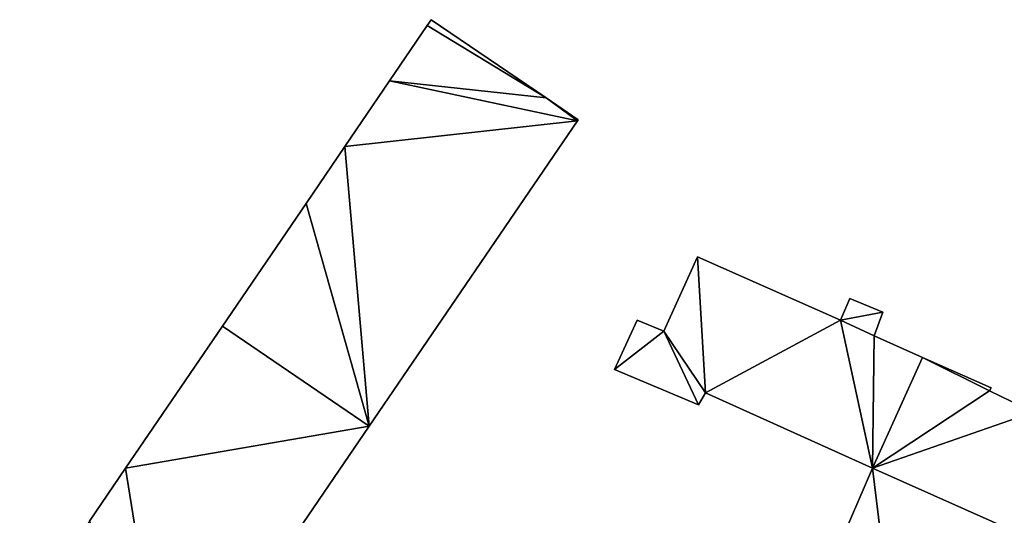
# Model space of a CAD drawing. Units: metres. Extents: x 69994 to 70635, y 349991 to 350507.
# Drawn here: x 70156 to 70229, y 350141 to 350178 of the extents above; entities that cross this region are included whole.
import ezdxf

# ---------------------------------------------------------------- set-up
doc = ezdxf.new("R2010")
doc.units = ezdxf.units.M
for name, color, linetype in [('FacadeFaces', 253, 'Continuous'), ('FloorBoundary', 4, 'Continuous'), ('FloorFaces', 253, 'Continuous'), ('OuterEaves', 4, 'Continuous'), ('RoofFaces', 24, 'Continuous')]:
    doc.layers.add(name, color=color, linetype=linetype)

msp = doc.modelspace()

# ---------------------------------------------------------------- linework, layer by layer
at = {"layer": 'FacadeFaces'}
for points in [[(70186.543, 350177.662, 319.053), (70186.247, 350177.227, 302.089), (70186.247, 350177.227, 319.053), (70186.543, 350177.662, 319.053)], [(70186.543, 350177.662, 302.089), (70186.247, 350177.227, 302.089), (70186.543, 350177.662, 319.053), (70186.543, 350177.662, 302.089)], [(70195.103, 350171.825, 319.053), (70195.103, 350171.825, 302.089), (70186.543, 350177.662, 319.053), (70195.103, 350171.825, 319.053)], [(70186.543, 350177.662, 319.053), (70195.103, 350171.825, 302.089), (70186.543, 350177.662, 302.089), (70186.543, 350177.662, 319.053)], [(70186.247, 350177.227, 319.053), (70183.432, 350173.097, 302.089), (70183.432, 350173.097, 319.053), (70186.247, 350177.227, 319.053)], [(70186.247, 350177.227, 302.089), (70183.432, 350173.097, 302.089), (70186.247, 350177.227, 319.053), (70186.247, 350177.227, 302.089)], [(70183.432, 350173.097, 319.053), (70180.101, 350168.209, 302.089), (70180.101, 350168.209, 319.053), (70183.432, 350173.097, 319.053)], [(70183.432, 350173.097, 302.089), (70180.101, 350168.209, 302.089), (70183.432, 350173.097, 319.053), (70183.432, 350173.097, 302.089)], [(70197.49, 350170.198, 319.053), (70195.103, 350171.825, 302.089), (70195.103, 350171.825, 319.053), (70197.49, 350170.198, 319.053)], [(70197.49, 350170.198, 302.089), (70195.103, 350171.825, 302.089), (70197.49, 350170.198, 319.053), (70197.49, 350170.198, 302.089)], [(70181.916, 350147.346, 319.053), (70197.433, 350170.115, 302.089), (70197.433, 350170.115, 319.053), (70181.916, 350147.346, 319.053)], [(70181.916, 350147.346, 302.089), (70197.433, 350170.115, 302.089), (70181.916, 350147.346, 319.053), (70181.916, 350147.346, 302.089)], [(70197.433, 350170.115, 319.053), (70197.49, 350170.198, 302.089), (70197.49, 350170.198, 319.053), (70197.433, 350170.115, 319.053)], [(70197.433, 350170.115, 302.089), (70197.49, 350170.198, 302.089), (70197.433, 350170.115, 319.053), (70197.433, 350170.115, 302.089)], [(70180.101, 350168.209, 319.053), (70177.21, 350163.968, 302.089), (70177.21, 350163.968, 319.053), (70180.101, 350168.209, 319.053)], [(70180.101, 350168.209, 302.089), (70177.21, 350163.968, 302.089), (70180.101, 350168.209, 319.053), (70180.101, 350168.209, 302.089)], [(70177.21, 350163.968, 319.053), (70170.968, 350154.81, 302.089), (70170.968, 350154.81, 319.053), (70177.21, 350163.968, 319.053)], [(70177.21, 350163.968, 302.089), (70170.968, 350154.81, 302.089), (70177.21, 350163.968, 319.053), (70177.21, 350163.968, 302.089)], [(70206.39, 350159.991, 314.258), (70203.872, 350154.444, 304.511), (70203.872, 350154.444, 314.258), (70206.39, 350159.991, 314.258)], [(70206.39, 350159.991, 304.511), (70203.872, 350154.444, 304.511), (70206.39, 350159.991, 314.258), (70206.39, 350159.991, 304.511)], [(70217.057, 350155.257, 314.258), (70206.39, 350159.991, 304.511), (70206.39, 350159.991, 314.258), (70217.057, 350155.257, 314.258)], [(70217.057, 350155.257, 304.511), (70206.39, 350159.991, 304.511), (70217.057, 350155.257, 314.258), (70217.057, 350155.257, 304.511)], [(70217.757, 350156.862, 314.258), (70217.057, 350155.257, 304.511), (70217.057, 350155.257, 314.258), (70217.757, 350156.862, 314.258)], [(70217.757, 350156.862, 304.511), (70217.057, 350155.257, 304.511), (70217.757, 350156.862, 314.258), (70217.757, 350156.862, 304.511)], [(70220.209, 350155.844, 314.258), (70220.209, 350155.844, 304.511), (70217.757, 350156.862, 314.258), (70220.209, 350155.844, 314.258)], [(70217.757, 350156.862, 314.258), (70220.209, 350155.844, 304.511), (70217.757, 350156.862, 304.511), (70217.757, 350156.862, 314.258)], [(70219.562, 350154.083, 314.258), (70220.209, 350155.844, 304.511), (70220.209, 350155.844, 314.258), (70219.562, 350154.083, 314.258)], [(70219.562, 350154.083, 304.511), (70220.209, 350155.844, 304.511), (70219.562, 350154.083, 314.258), (70219.562, 350154.083, 304.511)], [(70170.968, 350154.81, 319.058), (70163.745, 350144.211, 306.053), (70163.745, 350144.211, 319.058), (70170.968, 350154.81, 319.058)], [(70170.968, 350154.81, 306.053), (70163.745, 350144.211, 306.053), (70170.968, 350154.81, 319.058), (70170.968, 350154.81, 306.053)], [(70170.968, 350154.81, 319.053), (70181.916, 350147.346, 302.089), (70181.916, 350147.346, 319.053), (70170.968, 350154.81, 319.053)], [(70170.968, 350154.81, 302.089), (70181.916, 350147.346, 302.089), (70170.968, 350154.81, 319.053), (70170.968, 350154.81, 302.089)], [(70181.916, 350147.346, 319.058), (70181.916, 350147.346, 306.053), (70170.968, 350154.81, 319.058), (70181.916, 350147.346, 319.058)], [(70170.968, 350154.81, 319.058), (70181.916, 350147.346, 306.053), (70170.968, 350154.81, 306.053), (70170.968, 350154.81, 319.058)], [(70201.887, 350155.267, 314.258), (70200.21, 350151.582, 304.511), (70200.21, 350151.582, 314.258), (70201.887, 350155.267, 314.258)], [(70201.887, 350155.267, 304.511), (70200.21, 350151.582, 304.511), (70201.887, 350155.267, 314.258), (70201.887, 350155.267, 304.511)], [(70203.872, 350154.444, 314.258), (70201.887, 350155.267, 304.511), (70201.887, 350155.267, 314.258), (70203.872, 350154.444, 314.258)], [(70203.872, 350154.444, 304.511), (70201.887, 350155.267, 304.511), (70203.872, 350154.444, 314.258), (70203.872, 350154.444, 304.511)], [(70223.174, 350152.482, 314.258), (70219.562, 350154.083, 304.511), (70219.562, 350154.083, 314.258), (70223.174, 350152.482, 314.258)], [(70223.174, 350152.482, 304.511), (70219.562, 350154.083, 304.511), (70223.174, 350152.482, 314.258), (70223.174, 350152.482, 304.511)], [(70223.174, 350152.482, 305.414), (70219.432, 350144.229, 303.78), (70219.432, 350144.229, 305.414), (70223.174, 350152.482, 305.414)], [(70223.174, 350152.482, 303.78), (70219.432, 350144.229, 303.78), (70223.174, 350152.482, 305.414), (70223.174, 350152.482, 303.78)], [(70219.432, 350144.229, 314.258), (70223.174, 350152.482, 304.511), (70223.174, 350152.482, 314.258), (70219.432, 350144.229, 314.258)], [(70219.432, 350144.229, 304.511), (70223.174, 350152.482, 304.511), (70219.432, 350144.229, 314.258), (70219.432, 350144.229, 304.511)], [(70228.286, 350150.216, 305.414), (70223.174, 350152.482, 303.78), (70223.174, 350152.482, 305.414), (70228.286, 350150.216, 305.414)], [(70228.286, 350150.216, 303.78), (70223.174, 350152.482, 303.78), (70228.286, 350150.216, 305.414), (70228.286, 350150.216, 303.78)], [(70200.21, 350151.582, 314.258), (70206.467, 350148.952, 304.511), (70206.467, 350148.952, 314.258), (70200.21, 350151.582, 314.258)], [(70200.21, 350151.582, 304.511), (70206.467, 350148.952, 304.511), (70200.21, 350151.582, 314.258), (70200.21, 350151.582, 304.511)], [(70206.467, 350148.952, 314.258), (70206.988, 350149.849, 304.511), (70206.988, 350149.849, 314.258), (70206.467, 350148.952, 314.258)], [(70206.467, 350148.952, 304.511), (70206.988, 350149.849, 304.511), (70206.467, 350148.952, 314.258), (70206.467, 350148.952, 304.511)], [(70206.988, 350149.849, 314.258), (70219.432, 350144.229, 304.511), (70219.432, 350144.229, 314.258), (70206.988, 350149.849, 314.258)], [(70206.988, 350149.849, 304.511), (70219.432, 350144.229, 304.511), (70206.988, 350149.849, 314.258), (70206.988, 350149.849, 304.511)], [(70228.169, 350149.986, 305.414), (70228.169, 350149.986, 303.78), (70228.286, 350150.216, 305.414), (70228.169, 350149.986, 305.414)], [(70228.286, 350150.216, 305.414), (70228.169, 350149.986, 303.78), (70228.286, 350150.216, 303.78), (70228.286, 350150.216, 305.414)], [(70231.442, 350148.391, 305.414), (70228.169, 350149.986, 303.78), (70228.169, 350149.986, 305.414), (70231.442, 350148.391, 305.414)], [(70231.442, 350148.391, 303.78), (70228.169, 350149.986, 303.78), (70231.442, 350148.391, 305.414), (70231.442, 350148.391, 303.78)], [(70166.804, 350125.173, 319.058), (70181.916, 350147.346, 306.053), (70181.916, 350147.346, 319.058), (70166.804, 350125.173, 319.058)], [(70166.804, 350125.173, 306.053), (70181.916, 350147.346, 306.053), (70166.804, 350125.173, 319.058), (70166.804, 350125.173, 306.053)], [(70163.745, 350144.211, 319.058), (70161.065, 350140.279, 306.053), (70161.065, 350140.279, 319.058), (70163.745, 350144.211, 319.058)], [(70163.745, 350144.211, 306.053), (70161.065, 350140.279, 306.053), (70163.745, 350144.211, 319.058), (70163.745, 350144.211, 306.053)], [(70219.432, 350144.229, 305.414), (70214.199, 350132.055, 303.78), (70214.199, 350132.055, 305.414), (70219.432, 350144.229, 305.414)], [(70219.432, 350144.229, 303.78), (70214.199, 350132.055, 303.78), (70219.432, 350144.229, 305.414), (70219.432, 350144.229, 303.78)]]:
    msp.add_3dface(points, dxfattribs=at)
at = {"layer": 'FloorBoundary'}
for points in [[(70186.543, 350177.662, 302.089), (70186.247, 350177.227, 302.089), (70183.432, 350173.097, 302.089), (70180.101, 350168.209, 302.089), (70177.21, 350163.968, 302.089), (70170.968, 350154.81, 302.089), (70181.916, 350147.346, 302.089), (70197.433, 350170.115, 302.089), (70197.49, 350170.198, 302.089), (70195.103, 350171.825, 302.089), (70186.543, 350177.662, 302.089)], [(70217.757, 350156.862, 304.511), (70217.057, 350155.257, 304.511), (70206.39, 350159.991, 304.511), (70203.872, 350154.444, 304.511), (70201.887, 350155.267, 304.511), (70200.21, 350151.582, 304.511), (70206.467, 350148.952, 304.511), (70206.988, 350149.849, 304.511), (70219.432, 350144.229, 304.511), (70223.174, 350152.482, 304.511), (70219.562, 350154.083, 304.511), (70220.209, 350155.844, 304.511), (70217.757, 350156.862, 304.511)], [(70170.968, 350154.81, 306.053), (70163.745, 350144.211, 306.053), (70161.065, 350140.279, 306.053), (70155.857, 350132.637, 306.053), (70166.804, 350125.173, 306.053), (70181.916, 350147.346, 306.053), (70170.968, 350154.81, 306.053)], [(70228.286, 350150.216, 303.78), (70223.174, 350152.482, 303.78), (70219.432, 350144.229, 303.78), (70214.199, 350132.055, 303.78), (70214.078, 350131.773, 303.78), (70221.315, 350128.789, 303.78), (70227.054, 350126.423, 303.78), (70229.785, 350125.19, 303.78), (70235.262, 350137.18, 303.78), (70235.228, 350137.181, 303.78), (70238.895, 350145.338, 303.78), (70231.468, 350148.735, 303.78), (70231.442, 350148.391, 303.78), (70228.169, 350149.986, 303.78), (70228.286, 350150.216, 303.78)]]:
    msp.add_polyline3d(points, dxfattribs=at)
at = {"layer": 'FloorFaces'}
for points in [[(70186.543, 350177.662, 302.089), (70195.103, 350171.825, 302.089), (70186.247, 350177.227, 302.089), (70186.543, 350177.662, 302.089)], [(70186.247, 350177.227, 302.089), (70195.103, 350171.825, 302.089), (70183.432, 350173.097, 302.089), (70186.247, 350177.227, 302.089)], [(70183.432, 350173.097, 302.089), (70197.433, 350170.115, 302.089), (70180.101, 350168.209, 302.089), (70183.432, 350173.097, 302.089)], [(70183.432, 350173.097, 302.089), (70195.103, 350171.825, 302.089), (70197.433, 350170.115, 302.089), (70183.432, 350173.097, 302.089)], [(70197.433, 350170.115, 302.089), (70195.103, 350171.825, 302.089), (70197.49, 350170.198, 302.089), (70197.433, 350170.115, 302.089)], [(70180.101, 350168.209, 302.089), (70197.433, 350170.115, 302.089), (70181.916, 350147.346, 302.089), (70180.101, 350168.209, 302.089)], [(70180.101, 350168.209, 302.089), (70181.916, 350147.346, 302.089), (70177.21, 350163.968, 302.089), (70180.101, 350168.209, 302.089)], [(70177.21, 350163.968, 302.089), (70181.916, 350147.346, 302.089), (70170.968, 350154.81, 302.089), (70177.21, 350163.968, 302.089)], [(70206.39, 350159.991, 304.511), (70206.988, 350149.849, 304.511), (70203.872, 350154.444, 304.511), (70206.39, 350159.991, 304.511)], [(70217.057, 350155.257, 304.511), (70206.988, 350149.849, 304.511), (70206.39, 350159.991, 304.511), (70217.057, 350155.257, 304.511)], [(70217.757, 350156.862, 304.511), (70220.209, 350155.844, 304.511), (70217.057, 350155.257, 304.511), (70217.757, 350156.862, 304.511)], [(70217.057, 350155.257, 304.511), (70220.209, 350155.844, 304.511), (70219.562, 350154.083, 304.511), (70217.057, 350155.257, 304.511)], [(70170.968, 350154.81, 306.053), (70181.916, 350147.346, 306.053), (70163.745, 350144.211, 306.053), (70170.968, 350154.81, 306.053)], [(70203.872, 350154.444, 304.511), (70200.21, 350151.582, 304.511), (70201.887, 350155.267, 304.511), (70203.872, 350154.444, 304.511)], [(70217.057, 350155.257, 304.511), (70219.432, 350144.229, 304.511), (70206.988, 350149.849, 304.511), (70217.057, 350155.257, 304.511)], [(70217.057, 350155.257, 304.511), (70219.562, 350154.083, 304.511), (70219.432, 350144.229, 304.511), (70217.057, 350155.257, 304.511)], [(70203.872, 350154.444, 304.511), (70206.467, 350148.952, 304.511), (70200.21, 350151.582, 304.511), (70203.872, 350154.444, 304.511)], [(70203.872, 350154.444, 304.511), (70206.988, 350149.849, 304.511), (70206.467, 350148.952, 304.511), (70203.872, 350154.444, 304.511)], [(70219.432, 350144.229, 304.511), (70219.562, 350154.083, 304.511), (70223.174, 350152.482, 304.511), (70219.432, 350144.229, 304.511)], [(70223.174, 350152.482, 303.78), (70228.169, 350149.986, 303.78), (70219.432, 350144.229, 303.78), (70223.174, 350152.482, 303.78)], [(70228.286, 350150.216, 303.78), (70228.169, 350149.986, 303.78), (70223.174, 350152.482, 303.78), (70228.286, 350150.216, 303.78)], [(70219.432, 350144.229, 303.78), (70228.169, 350149.986, 303.78), (70231.442, 350148.391, 303.78), (70219.432, 350144.229, 303.78)], [(70219.432, 350144.229, 303.78), (70231.442, 350148.391, 303.78), (70235.228, 350137.181, 303.78), (70219.432, 350144.229, 303.78)], [(70163.745, 350144.211, 306.053), (70181.916, 350147.346, 306.053), (70166.804, 350125.173, 306.053), (70163.745, 350144.211, 306.053)], [(70163.745, 350144.211, 306.053), (70166.804, 350125.173, 306.053), (70161.065, 350140.279, 306.053), (70163.745, 350144.211, 306.053)], [(70219.432, 350144.229, 303.78), (70221.315, 350128.789, 303.78), (70214.199, 350132.055, 303.78), (70219.432, 350144.229, 303.78)], [(70219.432, 350144.229, 303.78), (70235.228, 350137.181, 303.78), (70221.315, 350128.789, 303.78), (70219.432, 350144.229, 303.78)]]:
    msp.add_3dface(points, dxfattribs=at)
at = {"layer": 'OuterEaves'}
for points in [[(70197.49, 350170.198, 319.053), (70195.103, 350171.825, 319.053), (70186.543, 350177.662, 319.053), (70186.247, 350177.227, 319.053), (70183.432, 350173.097, 319.053), (70180.101, 350168.209, 319.053), (70177.21, 350163.968, 319.053), (70170.968, 350154.81, 319.053), (70181.916, 350147.346, 319.053), (70197.433, 350170.115, 319.053), (70197.49, 350170.198, 319.053)], [(70217.757, 350156.862, 314.258), (70217.057, 350155.257, 314.258), (70206.39, 350159.991, 314.258), (70203.872, 350154.444, 314.258), (70201.887, 350155.267, 314.258), (70200.21, 350151.582, 314.258), (70206.467, 350148.952, 314.258), (70206.988, 350149.849, 314.258), (70219.432, 350144.229, 314.258), (70223.174, 350152.482, 314.258), (70219.562, 350154.083, 314.258), (70220.209, 350155.844, 314.258), (70217.757, 350156.862, 314.258)], [(70181.916, 350147.346, 319.058), (70170.968, 350154.81, 319.058), (70163.745, 350144.211, 319.058), (70161.065, 350140.279, 319.058), (70155.857, 350132.637, 319.058), (70166.804, 350125.173, 319.058), (70181.916, 350147.346, 319.058)], [(70238.895, 350145.338, 305.414), (70231.468, 350148.735, 305.414), (70231.442, 350148.391, 305.414), (70228.169, 350149.986, 305.414), (70228.286, 350150.216, 305.414), (70223.174, 350152.482, 305.414), (70219.432, 350144.229, 305.414), (70214.199, 350132.055, 305.414), (70214.078, 350131.773, 305.414), (70221.315, 350128.789, 305.414), (70227.054, 350126.423, 305.414), (70229.785, 350125.19, 305.414), (70235.262, 350137.18, 305.414), (70235.228, 350137.181, 305.414), (70238.895, 350145.338, 305.414)]]:
    msp.add_polyline3d(points, dxfattribs=at)
at = {"layer": 'RoofFaces'}
for points in [[(70186.543, 350177.662, 319.053), (70186.247, 350177.227, 319.053), (70195.103, 350171.825, 319.053), (70186.543, 350177.662, 319.053)], [(70186.247, 350177.227, 319.053), (70183.432, 350173.097, 319.053), (70195.103, 350171.825, 319.053), (70186.247, 350177.227, 319.053)], [(70180.101, 350168.209, 319.053), (70197.433, 350170.115, 319.053), (70183.432, 350173.097, 319.053), (70180.101, 350168.209, 319.053)], [(70183.432, 350173.097, 319.053), (70197.433, 350170.115, 319.053), (70195.103, 350171.825, 319.053), (70183.432, 350173.097, 319.053)], [(70195.103, 350171.825, 319.053), (70197.433, 350170.115, 319.053), (70197.49, 350170.198, 319.053), (70195.103, 350171.825, 319.053)], [(70181.916, 350147.346, 319.053), (70197.433, 350170.115, 319.053), (70180.101, 350168.209, 319.053), (70181.916, 350147.346, 319.053)], [(70177.21, 350163.968, 319.053), (70181.916, 350147.346, 319.053), (70180.101, 350168.209, 319.053), (70177.21, 350163.968, 319.053)], [(70170.968, 350154.81, 319.053), (70181.916, 350147.346, 319.053), (70177.21, 350163.968, 319.053), (70170.968, 350154.81, 319.053)], [(70203.872, 350154.444, 314.258), (70206.988, 350149.849, 314.258), (70206.39, 350159.991, 314.258), (70203.872, 350154.444, 314.258)], [(70206.39, 350159.991, 314.258), (70206.988, 350149.849, 314.258), (70217.057, 350155.257, 314.258), (70206.39, 350159.991, 314.258)], [(70217.057, 350155.257, 314.258), (70220.209, 350155.844, 314.258), (70217.757, 350156.862, 314.258), (70217.057, 350155.257, 314.258)], [(70219.562, 350154.083, 314.258), (70220.209, 350155.844, 314.258), (70217.057, 350155.257, 314.258), (70219.562, 350154.083, 314.258)], [(70170.968, 350154.81, 319.058), (70163.745, 350144.211, 319.058), (70181.916, 350147.346, 319.058), (70170.968, 350154.81, 319.058)], [(70201.887, 350155.267, 314.258), (70200.21, 350151.582, 314.258), (70203.872, 350154.444, 314.258), (70201.887, 350155.267, 314.258)], [(70206.988, 350149.849, 314.258), (70219.432, 350144.229, 314.258), (70217.057, 350155.257, 314.258), (70206.988, 350149.849, 314.258)], [(70219.432, 350144.229, 314.258), (70219.562, 350154.083, 314.258), (70217.057, 350155.257, 314.258), (70219.432, 350144.229, 314.258)], [(70200.21, 350151.582, 314.258), (70206.467, 350148.952, 314.258), (70203.872, 350154.444, 314.258), (70200.21, 350151.582, 314.258)], [(70206.467, 350148.952, 314.258), (70206.988, 350149.849, 314.258), (70203.872, 350154.444, 314.258), (70206.467, 350148.952, 314.258)], [(70223.174, 350152.482, 314.258), (70219.562, 350154.083, 314.258), (70219.432, 350144.229, 314.258), (70223.174, 350152.482, 314.258)], [(70223.174, 350152.482, 305.414), (70219.432, 350144.229, 305.414), (70228.169, 350149.986, 305.414), (70223.174, 350152.482, 305.414)], [(70228.286, 350150.216, 305.414), (70223.174, 350152.482, 305.414), (70228.169, 350149.986, 305.414), (70228.286, 350150.216, 305.414)], [(70228.169, 350149.986, 305.414), (70219.432, 350144.229, 305.414), (70231.442, 350148.391, 305.414), (70228.169, 350149.986, 305.414)], [(70219.432, 350144.229, 305.414), (70235.228, 350137.181, 305.414), (70231.442, 350148.391, 305.414), (70219.432, 350144.229, 305.414)], [(70163.745, 350144.211, 319.058), (70166.804, 350125.173, 319.058), (70181.916, 350147.346, 319.058), (70163.745, 350144.211, 319.058)], [(70161.065, 350140.279, 319.058), (70166.804, 350125.173, 319.058), (70163.745, 350144.211, 319.058), (70161.065, 350140.279, 319.058)], [(70214.199, 350132.055, 305.414), (70221.315, 350128.789, 305.414), (70219.432, 350144.229, 305.414), (70214.199, 350132.055, 305.414)], [(70221.315, 350128.789, 305.414), (70235.228, 350137.181, 305.414), (70219.432, 350144.229, 305.414), (70221.315, 350128.789, 305.414)]]:
    msp.add_3dface(points, dxfattribs=at)

doc.saveas('drawing.dxf')
